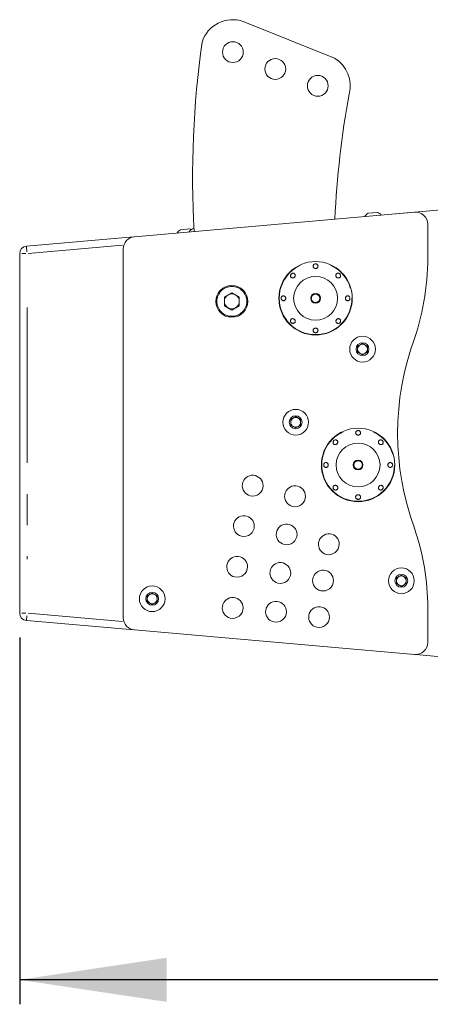
# Model space of a CAD drawing. Units: millimetres. Extents: x 11 to 403, y 11 to 287.
# Drawn here: x 155 to 171, y 145 to 185 of the extents above; entities that cross this region are included whole.
import ezdxf

# ---------------------------------------------------------------- set-up
doc = ezdxf.new("R2010")
doc.units = ezdxf.units.MM
doc.linetypes.add('PHANTOM', pattern=[12.7, 6.35, -1.27, 1.27, -1.27, 1.27, -1.27])
doc.layers.add('CAJETIN_Y_MARGENES', color=7, linetype='Continuous')
doc.styles.add('SLDTEXTSTYLE0', font='TXT', dxfattribs={"width": 0.75})
doc.dimstyles.new('SLDDIMSTYLE2', dxfattribs={"dimtxt": 3.5, "dimasz": 6, "dimexe": 0, "dimexo": 0.0625, "dimgap": 0.875, "dimtad": 1, "dimdec": 0, "dimlfac": 10, "dimrnd": 1e-09, "dimzin": 12, "dimdsep": 46, "dimtxsty": 'SLDTEXTSTYLE0', "dimsah": 1, "dimcen": 0.09, "dimadec": 0, "dimazin": 3, "dimtfac": 1, "dimtdec": 0, "dimtofl": 0, "dimtmove": 0, "dimatfit": 3, "dimfxl": 0, "dimfrac": 2, "dimtolj": 1, "dimtzin": 12, "dimarcsym": 0})

# ---------------------------------------------------------------- blocks, each defined once
blk = doc.blocks.new('_D_3')
at = {"layer": 'CAJETIN_Y_MARGENES', "color": 8}
for p, q in [((204.521, 167.011), (204.521, 144.693)), ((154.598, 159.667), (154.598, 144.693)), ((204.521, 145.693), (154.598, 145.693))]:
    blk.add_line(p, q, dxfattribs=at)
for points in [[(154.598, 145.693), (160.598, 144.793), (160.598, 146.593)], [(204.521, 145.693), (198.521, 146.593), (198.521, 144.793)]]:
    blk.add_solid(points, dxfattribs=at)
at = {"layer": 'CAJETIN_Y_MARGENES', "color": 8, "insert": (174.033, 150.204, 0.01), "char_height": 3.5, "attachment_point": 1, "style": 'SLDTEXTSTYLE0'}
blk.add_mtext('499', dxfattribs=at)

msp = doc.modelspace()

# ---------------------------------------------------------------- linework, layer by layer
at = {"color": 7, "linetype": 'Continuous', "lineweight": 15}
for p, q in [((167.46334, 183.33585), (163.72683, 184.83729)), ((169.97573, 176.97708), (191.90034, 178.8959)), ((159.28506, 176.04305), (170.72523, 177.04256)), ((168.83283, 176.99751), (169.21067, 177.03058)), ((169.21067, 177.03058), (169.21139, 177.03064)), ((171.26875, 176.54446), (171.26875, 175.40884)), ((161.16216, 176.32618), (161.53999, 176.35925)), ((161.53999, 176.35925), (161.54071, 176.35931)), ((161.65818, 176.36959), (161.71486, 176.37455)), ((154.87159, 175.65518), (159.24525, 176.03796)), ((154.59775, 160.66704), (154.59775, 175.35632)), ((158.82858, 160.47983), (158.82858, 175.54495)), ((163.2636, 173.75277), (162.95885, 173.57682)), ((163.2636, 173.75277), (163.56835, 173.57682)), ((162.95885, 173.57682), (162.95885, 173.22493)), ((163.56835, 173.22493), (163.56835, 173.57682)), ((163.2636, 173.04898), (162.95885, 173.22493)), ((163.56835, 173.22493), (163.2636, 173.04898)), ((168.40247, 171.56482), (168.60247, 171.68029)), ((168.40247, 171.33388), (168.40247, 171.56482)), ((168.60247, 171.21841), (168.40247, 171.33388)), ((168.60247, 171.68029), (168.80247, 171.56482)), ((168.80247, 171.33388), (168.60247, 171.21841)), ((168.80247, 171.56482), (168.80247, 171.33388)), ((165.67255, 168.5803), (165.87255, 168.69577)), ((165.67255, 168.34936), (165.67255, 168.5803)), ((165.87255, 168.69577), (166.07255, 168.5803)), ((166.07255, 168.5803), (166.07255, 168.34936)), ((165.87255, 168.23389), (165.67255, 168.34936)), ((166.07255, 168.34936), (165.87255, 168.23389)), ((169.98985, 162.10412), (170.18985, 162.21959)), ((169.98985, 161.87318), (169.98985, 162.10412)), ((170.18985, 162.21959), (170.38985, 162.10412)), ((170.38985, 162.10412), (170.38985, 161.87318)), ((170.18985, 161.75771), (169.98985, 161.87318)), ((170.38985, 161.87318), (170.18985, 161.75771)), ((159.81192, 161.37023), (160.01192, 161.4857)), ((159.81192, 161.13929), (159.81192, 161.37023)), ((160.01192, 161.4857), (160.21192, 161.37023)), ((160.21192, 161.37023), (160.21192, 161.13929)), ((160.01192, 161.02382), (159.81192, 161.13929)), ((160.21192, 161.13929), (160.01192, 161.02382)), ((171.26875, 160.8778), (171.26875, 159.47879)), ((159.27105, 159.98315), (154.87159, 160.36819)), ((170.72517, 158.9807), (159.28499, 159.98173)), ((191.90034, 157.12746), (170.62973, 158.98905))]:
    msp.add_line(p, q, dxfattribs=at)
at = {"color": 8, "linetype": 'PHANTOM', "lineweight": 0}
for p, q in [((154.85297, 175.35632), (154.68562, 175.35632)), ((154.89168, 175.42571), (154.87358, 175.63243)), ((158.80233, 175.69805), (154.94949, 175.36085)), ((154.89775, 173.15293), (154.89775, 162.87044)), ((154.85297, 160.66704), (154.68562, 160.66704)), ((154.87239, 160.37729), (154.88774, 160.55268)), ((154.9495, 160.66251), (158.80281, 160.32528))]:
    msp.add_line(p, q, dxfattribs=at)
at = {"color": 7, "linetype": 'Continuous', "lineweight": 15}
for centre, radius in [((163.30713, 183.58051), 0.425), ((165.03856, 182.89232), 0.425), ((166.77426, 182.20413), 0.425), ((166.68441, 173.52643), 1.5), ((166.68441, 173.52643), 0.89499), ((163.2636, 173.40087), 0.65), ((166.68441, 173.52643), 0.2), ((168.60247, 171.44935), 0.525), ((168.60247, 171.44935), 0.2625), ((165.87255, 168.46483), 0.525), ((165.87255, 168.46483), 0.2625), ((168.42182, 166.72057), 1.5), ((168.42182, 166.72057), 0.89499), ((168.42182, 166.72057), 0.2), ((170.18985, 161.98865), 0.525), ((170.18985, 161.98865), 0.2625), ((160.01192, 161.25476), 0.525), ((160.01192, 161.25476), 0.2625)]:
    msp.add_circle(centre, radius, dxfattribs=at)
at = {"color": 8, "linetype": 'PHANTOM', "lineweight": 0}
for centre, radius in [((166.68441, 173.52643), 1.48355), ((163.2636, 173.40087), 0.61), ((166.68441, 173.52643), 0.175), ((168.42182, 166.72057), 1.48355), ((168.42182, 166.72057), 0.175)]:
    msp.add_circle(centre, radius, dxfattribs=at)
at = {"color": 7, "linetype": 'Continuous', "lineweight": 15}
for centre, radius, start, end in [((163.30713, 183.58051), 1.32501, 71.533501, 161.84964), ((201.73568, 178.44095), 40.07413, 172.035981, 183.127399), ((166.77426, 182.20413), 1.325, 345.247516, 58.664003), ((205.07553, 175.0586), 37.64076, 169.579497, 177.412254), ((169.05598, 176.62703), 0.4325, 121.061555, 146.621505), ((169.05598, 176.62703), 0.4325, 43.381942, 68.941892), ((170.76875, 176.54446), 0.5, 360, 94.993157), ((161.38531, 175.9557), 0.4325, 121.061555, 146.621505), ((161.88133, 175.99911), 0.4325, 121.061555, 146.621505), ((161.38531, 175.9557), 0.4325, 59.857792, 68.941892), ((159.32858, 175.54495), 0.5, 94.993157, 180), ((154.89775, 175.35632), 0.3, 95.001723, 180), ((160.95372, 175.20241), 10.3171, 341.205039, 1.14645), ((163.2636, 173.40087), 0.30475, 120, 180), ((163.2636, 173.40087), 0.30475, 180, 240), ((163.2636, 173.40087), 0.30475, 60, 120), ((163.2636, 173.40087), 0.30475, 0, 60), ((163.2636, 173.40087), 0.30475, 300, 0), ((163.2636, 173.40087), 0.30475, 240, 300), ((181.31088, 168.01168), 11.27404, 159.941621, 200.058379), ((168.60247, 171.44935), 0.2, 120, 180), ((168.60247, 171.44935), 0.2, 180, 240), ((168.60247, 171.44935), 0.2, 60, 120), ((168.60247, 171.44935), 0.2, 0, 60), ((168.60247, 171.44935), 0.2, 300, 0), ((168.60247, 171.44935), 0.2, 240, 300), ((165.87255, 168.46483), 0.2, 120, 180), ((165.87255, 168.46483), 0.2, 60, 120), ((165.87255, 168.46483), 0.2, 0, 60), ((165.87255, 168.46483), 0.2, 180, 240), ((165.87255, 168.46483), 0.2, 240, 300), ((165.87255, 168.46483), 0.2, 300, 0), ((164.11454, 165.87457), 0.425, 84.999386, 257.073122), ((164.11455, 165.87457), 0.425, 359.71269, 85.000569), ((164.11455, 165.87457), 0.425, 257.071914, 359.712857), ((165.84358, 165.44113), 0.425, 84.999403, 257.073134), ((165.84358, 165.44113), 0.425, 359.712558, 85.000586), ((165.84358, 165.44113), 0.425, 257.071926, 359.712725), ((163.75655, 164.22518), 0.425, 84.999415, 257.073149), ((163.75656, 164.22518), 0.425, 359.71164, 85.000599), ((163.75656, 164.22518), 0.425, 257.071941, 359.711807), ((165.50164, 163.88271), 0.425, 84.999403, 257.073167), ((165.50164, 163.88271), 0.425, 359.71269, 85.000587), ((161.04718, 160.84266), 10.22163, 0.196982, 18.848569), ((165.50164, 163.88271), 0.425, 257.071959, 359.712857), ((167.22675, 163.48137), 0.425, 84.999437, 257.07315), ((167.22676, 163.48137), 0.425, 359.71269, 85.00062), ((167.22676, 163.48137), 0.425, 257.071941, 359.712857), ((163.48324, 162.5592), 0.425, 84.999388, 257.07315), ((163.48325, 162.5592), 0.425, 359.712164, 85.000571), ((163.48325, 162.5592), 0.425, 257.071942, 359.712331), ((165.24386, 162.30865), 0.425, 84.999434, 257.073109), ((165.24386, 162.30864), 0.425, 359.711772, 85.000617), ((165.24386, 162.30864), 0.425, 257.0719, 359.711939), ((166.98975, 161.99814), 0.425, 84.999408, 257.073203), ((166.98976, 161.99814), 0.425, 359.713084, 85.000591), ((170.18985, 161.98865), 0.2, 120, 180), ((170.18985, 161.98865), 0.2, 60, 120), ((170.18985, 161.98865), 0.2, 0, 60), ((166.98976, 161.99814), 0.425, 257.071994, 359.713251), ((170.18985, 161.98865), 0.2, 180, 240), ((170.18985, 161.98865), 0.2, 240, 300), ((170.18985, 161.98865), 0.2, 300, 0), ((160.01192, 161.25476), 0.2, 120, 180), ((160.01192, 161.25476), 0.2, 180, 240), ((160.01192, 161.25476), 0.2, 60, 120), ((160.01192, 161.25476), 0.2, 0, 60), ((160.01192, 161.25476), 0.2, 300, 0), ((163.2975, 160.8812), 0.425, 84.999425, 257.073146), ((163.29751, 160.8812), 0.425, 359.71269, 85.000608), ((160.01192, 161.25476), 0.2, 240, 300), ((163.29751, 160.8812), 0.425, 257.071938, 359.712857), ((165.06881, 160.72325), 0.425, 84.999437, 257.073177), ((165.06882, 160.72324), 0.425, 359.712558, 85.00062), ((166.82856, 160.50443), 0.425, 84.999429, 257.073131), ((166.82857, 160.50443), 0.425, 359.712034, 85.000612), ((154.89775, 160.66704), 0.3, 180, 264.998264), ((159.32858, 160.47983), 0.5, 180, 264.99925), ((165.06882, 160.72324), 0.425, 257.071968, 359.712726), ((166.82857, 160.50443), 0.425, 257.071923, 359.712201), ((170.76875, 159.47879), 0.5, 264.99925, 360)]:
    msp.add_arc(centre, radius, start, end, dxfattribs=at)
for points, knots in [([(166.68441, 174.74452), (166.69565, 174.74555), (166.71813, 174.7476), (166.74805, 174.76364), (166.77081, 174.78733), (166.78382, 174.817), (166.78563, 174.8491), (166.77603, 174.88006), (166.7561, 174.90634), (166.72809, 174.92495), (166.69515, 174.93374), (166.66101, 174.93169), (166.6295, 174.91906), (166.60418, 174.89728), (166.58791, 174.86887), (166.58251, 174.83705), (166.58859, 174.80547), (166.60548, 174.7776), (166.63125, 174.75675), (166.65912, 174.746), (166.67737, 174.74493), (166.68441, 174.74452)], [0, 0, 0, 0, 0.05367263, 0.10734496, 0.16102525, 0.2147131, 0.26839926, 0.32208305, 0.37576928, 0.42945735, 0.48314084, 0.53681645, 0.59048915, 0.64416713, 0.69785278, 0.7515408, 0.80522588, 0.85890994, 0.91259729, 0.96628386, 1, 1, 1, 1]), ([(165.82309, 174.38775), (165.83031, 174.39643), (165.84475, 174.41378), (165.85457, 174.44628), (165.85391, 174.47911), (165.84213, 174.5093), (165.82071, 174.53327), (165.79203, 174.54838), (165.75936, 174.55287), (165.72639, 174.54622), (165.69689, 174.52914), (165.67419, 174.50356), (165.66085, 174.47234), (165.65834, 174.43904), (165.66692, 174.40744), (165.6856, 174.38113), (165.71224, 174.36309), (165.74388, 174.35533), (165.77685, 174.35881), (165.80416, 174.37092), (165.81782, 174.38306), (165.82309, 174.38775)], [0, 0, 0, 0, 0.05367263, 0.10734496, 0.16102525, 0.2147131, 0.26839926, 0.32208305, 0.37576928, 0.42945735, 0.48314084, 0.53681645, 0.59048915, 0.64416713, 0.69785278, 0.7515408, 0.80522588, 0.85890994, 0.91259729, 0.96628386, 1, 1, 1, 1]), ([(167.54573, 174.38775), (167.5544, 174.38053), (167.57175, 174.36608), (167.60426, 174.35627), (167.63709, 174.35693), (167.66728, 174.36871), (167.69125, 174.39012), (167.70635, 174.4188), (167.71085, 174.45148), (167.7042, 174.48444), (167.68712, 174.51395), (167.66153, 174.53665), (167.63032, 174.54999), (167.59702, 174.5525), (167.56542, 174.54391), (167.5391, 174.52524), (167.52107, 174.4986), (167.51331, 174.46695), (167.51679, 174.43399), (167.5289, 174.40667), (167.54104, 174.39302), (167.54573, 174.38775)], [0, 0, 0, 0, 0.05367263, 0.10734496, 0.16102525, 0.2147131, 0.26839926, 0.32208305, 0.37576928, 0.42945735, 0.48314084, 0.53681645, 0.59048915, 0.64416713, 0.69785278, 0.7515408, 0.80522588, 0.85890994, 0.91259729, 0.96628386, 1, 1, 1, 1]), ([(165.46631, 173.52643), (165.46529, 173.53767), (165.46323, 173.56015), (165.44719, 173.59008), (165.42351, 173.61283), (165.39383, 173.62584), (165.36174, 173.62765), (165.33078, 173.61805), (165.30449, 173.59812), (165.28589, 173.57011), (165.2771, 173.53718), (165.27914, 173.50303), (165.29178, 173.47152), (165.31355, 173.44621), (165.34197, 173.42993), (165.37378, 173.42453), (165.40537, 173.43061), (165.43323, 173.4475), (165.45408, 173.47327), (165.46483, 173.50115), (165.4659, 173.51939), (165.46631, 173.52643)], [0, 0, 0, 0, 0.05367263, 0.10734496, 0.16102525, 0.2147131, 0.26839926, 0.32208305, 0.37576928, 0.42945735, 0.48314084, 0.53681645, 0.59048915, 0.64416713, 0.69785278, 0.7515408, 0.80522588, 0.85890994, 0.91259729, 0.96628386, 1, 1, 1, 1]), ([(167.9025, 173.52643), (167.90353, 173.51519), (167.90558, 173.4927), (167.92162, 173.46278), (167.94531, 173.44003), (167.97498, 173.42701), (168.00708, 173.4252), (168.03803, 173.4348), (168.06432, 173.45473), (168.08293, 173.48274), (168.09171, 173.51568), (168.08967, 173.54983), (168.07704, 173.58133), (168.05526, 173.60665), (168.02685, 173.62293), (167.99503, 173.62833), (167.96344, 173.62224), (167.93558, 173.60536), (167.91473, 173.57959), (167.90398, 173.55171), (167.90291, 173.53347), (167.9025, 173.52643)], [0, 0, 0, 0, 0.05367263, 0.10734496, 0.16102525, 0.2147131, 0.26839926, 0.32208305, 0.37576928, 0.42945735, 0.48314084, 0.53681645, 0.59048915, 0.64416713, 0.69785278, 0.7515408, 0.80522588, 0.85890994, 0.91259729, 0.96628386, 1, 1, 1, 1]), ([(165.82309, 172.66511), (165.81441, 172.67233), (165.79706, 172.68677), (165.76456, 172.69659), (165.73172, 172.69593), (165.70154, 172.68415), (165.67756, 172.66274), (165.66246, 172.63406), (165.65796, 172.60138), (165.66461, 172.56841), (165.68169, 172.53891), (165.70728, 172.51621), (165.73849, 172.50287), (165.77179, 172.50036), (165.80339, 172.50894), (165.82971, 172.52762), (165.84774, 172.55426), (165.8555, 172.58591), (165.85202, 172.61887), (165.83992, 172.64618), (165.82777, 172.65984), (165.82309, 172.66511)], [0, 0, 0, 0, 0.053672634, 0.107344963, 0.16102525, 0.214713099, 0.268399255, 0.322083052, 0.375769278, 0.429457348, 0.483140841, 0.536816447, 0.590489151, 0.644167126, 0.697852778, 0.751540796, 0.805225882, 0.858909939, 0.912597288, 0.966283859, 1, 1, 1, 1]), ([(167.54573, 172.66511), (167.53851, 172.65643), (167.52406, 172.63908), (167.51424, 172.60658), (167.5149, 172.57374), (167.52668, 172.54356), (167.5481, 172.51958), (167.57678, 172.50448), (167.60946, 172.49999), (167.64242, 172.50664), (167.67192, 172.52371), (167.69462, 172.5493), (167.70797, 172.58051), (167.71047, 172.61381), (167.70189, 172.64542), (167.68321, 172.67173), (167.65657, 172.68976), (167.62493, 172.69753), (167.59196, 172.69405), (167.56465, 172.68194), (167.551, 172.66979), (167.54573, 172.66511)], [0, 0, 0, 0, 0.05367263, 0.10734496, 0.16102525, 0.2147131, 0.26839926, 0.32208305, 0.37576928, 0.42945735, 0.48314084, 0.53681645, 0.59048915, 0.64416713, 0.69785278, 0.7515408, 0.80522588, 0.85890994, 0.91259729, 0.96628386, 1, 1, 1, 1]), ([(166.68441, 172.30834), (166.67316, 172.30731), (166.65068, 172.30525), (166.62076, 172.28921), (166.59801, 172.26553), (166.58499, 172.23585), (166.58318, 172.20376), (166.59278, 172.1728), (166.61271, 172.14652), (166.64072, 172.12791), (166.67366, 172.11912), (166.7078, 172.12116), (166.73931, 172.1338), (166.76463, 172.15557), (166.78091, 172.18399), (166.78631, 172.2158), (166.78022, 172.24739), (166.76334, 172.27526), (166.73756, 172.2961), (166.70969, 172.30686), (166.69144, 172.30792), (166.68441, 172.30834)], [0, 0, 0, 0, 0.05367263, 0.10734496, 0.16102525, 0.2147131, 0.26839926, 0.32208305, 0.37576928, 0.42945735, 0.48314084, 0.53681645, 0.59048915, 0.64416713, 0.69785278, 0.7515408, 0.80522588, 0.85890994, 0.91259729, 0.96628386, 1, 1, 1, 1]), ([(168.42182, 167.93867), (168.43306, 167.93969), (168.45555, 167.94175), (168.48547, 167.95779), (168.50822, 167.98147), (168.52124, 168.01115), (168.52305, 168.04324), (168.51345, 168.0742), (168.49352, 168.10049), (168.46551, 168.11909), (168.43257, 168.12788), (168.39842, 168.12584), (168.36692, 168.1132), (168.3416, 168.09143), (168.32532, 168.06301), (168.31992, 168.0312), (168.32601, 167.99961), (168.34289, 167.97175), (168.36867, 167.9509), (168.39654, 167.94015), (168.41478, 167.93908), (168.42182, 167.93867)], [0, 0, 0, 0, 0.053672634, 0.107344963, 0.16102525, 0.214713099, 0.268399255, 0.322083052, 0.375769278, 0.429457348, 0.483140841, 0.536816447, 0.590489151, 0.644167126, 0.697852778, 0.751540796, 0.805225882, 0.858909939, 0.912597288, 0.966283859, 1, 1, 1, 1]), ([(167.5605, 167.58189), (167.56772, 167.59057), (167.58217, 167.60792), (167.59199, 167.64042), (167.59133, 167.67326), (167.57954, 167.70344), (167.55813, 167.72742), (167.52945, 167.74252), (167.49677, 167.74702), (167.46381, 167.74037), (167.43431, 167.72329), (167.41161, 167.6977), (167.39826, 167.66649), (167.39576, 167.63319), (167.40434, 167.60159), (167.42302, 167.57527), (167.44965, 167.55724), (167.4813, 167.54947), (167.51426, 167.55296), (167.54158, 167.56506), (167.55523, 167.57721), (167.5605, 167.58189)], [0, 0, 0, 0, 0.05367263, 0.10734496, 0.16102525, 0.2147131, 0.26839926, 0.32208305, 0.37576928, 0.42945735, 0.48314084, 0.53681645, 0.59048915, 0.64416713, 0.69785278, 0.7515408, 0.80522588, 0.85890994, 0.91259729, 0.96628386, 1, 1, 1, 1]), ([(169.28314, 167.58189), (169.29182, 167.57467), (169.30917, 167.56023), (169.34167, 167.55041), (169.37451, 167.55107), (169.40469, 167.56285), (169.42867, 167.58427), (169.44377, 167.61294), (169.44827, 167.64562), (169.44162, 167.67859), (169.42454, 167.70809), (169.39895, 167.73079), (169.36774, 167.74413), (169.33444, 167.74664), (169.30284, 167.73806), (169.27652, 167.71938), (169.25849, 167.69274), (169.25072, 167.6611), (169.25421, 167.62813), (169.26631, 167.60082), (169.27846, 167.58716), (169.28314, 167.58189)], [0, 0, 0, 0, 0.05367263, 0.10734496, 0.16102525, 0.2147131, 0.26839926, 0.32208305, 0.37576928, 0.42945735, 0.48314084, 0.53681645, 0.59048915, 0.64416713, 0.69785278, 0.7515408, 0.80522588, 0.85890994, 0.91259729, 0.96628386, 1, 1, 1, 1]), ([(167.20373, 166.72057), (167.2027, 166.73181), (167.20065, 166.7543), (167.18461, 166.78422), (167.16092, 166.80697), (167.13125, 166.81999), (167.09915, 166.8218), (167.06819, 166.8122), (167.04191, 166.79227), (167.0233, 166.76426), (167.01452, 166.73132), (167.01656, 166.69718), (167.02919, 166.66567), (167.05097, 166.64035), (167.07938, 166.62407), (167.1112, 166.61867), (167.14279, 166.62476), (167.17065, 166.64164), (167.1915, 166.66742), (167.20225, 166.69529), (167.20332, 166.71354), (167.20373, 166.72057)], [0, 0, 0, 0, 0.05367263, 0.10734496, 0.16102525, 0.2147131, 0.26839926, 0.32208305, 0.37576928, 0.42945735, 0.48314084, 0.53681645, 0.59048915, 0.64416713, 0.69785278, 0.7515408, 0.80522588, 0.85890994, 0.91259729, 0.96628386, 1, 1, 1, 1]), ([(169.63991, 166.72057), (169.64094, 166.70933), (169.643, 166.68685), (169.65904, 166.65693), (169.68272, 166.63417), (169.7124, 166.62116), (169.74449, 166.61935), (169.77545, 166.62895), (169.80174, 166.64888), (169.82034, 166.67689), (169.82913, 166.70983), (169.82709, 166.74397), (169.81445, 166.77548), (169.79268, 166.8008), (169.76426, 166.81707), (169.73245, 166.82247), (169.70086, 166.81639), (169.673, 166.7995), (169.65215, 166.77373), (169.64139, 166.74586), (169.64033, 166.72761), (169.63991, 166.72057)], [0, 0, 0, 0, 0.05367263, 0.10734496, 0.16102525, 0.2147131, 0.26839926, 0.32208305, 0.37576928, 0.42945735, 0.48314084, 0.53681645, 0.59048915, 0.64416713, 0.69785278, 0.7515408, 0.80522588, 0.85890994, 0.91259729, 0.96628386, 1, 1, 1, 1]), ([(167.5605, 165.85925), (167.55183, 165.86647), (167.53448, 165.88092), (167.50197, 165.89074), (167.46914, 165.89008), (167.43895, 165.8783), (167.41498, 165.85688), (167.39987, 165.8282), (167.39538, 165.79552), (167.40203, 165.76256), (167.41911, 165.73306), (167.4447, 165.71036), (167.47591, 165.69701), (167.50921, 165.69451), (167.54081, 165.70309), (167.56712, 165.72177), (167.58516, 165.7484), (167.59292, 165.78005), (167.58944, 165.81301), (167.57733, 165.84033), (167.56519, 165.85398), (167.5605, 165.85925)], [0, 0, 0, 0, 0.05367263, 0.10734496, 0.16102525, 0.2147131, 0.26839926, 0.32208305, 0.37576928, 0.42945735, 0.48314084, 0.53681645, 0.59048915, 0.64416713, 0.69785278, 0.7515408, 0.80522588, 0.85890994, 0.91259729, 0.96628386, 1, 1, 1, 1]), ([(169.28314, 165.85925), (169.27592, 165.85058), (169.26148, 165.83323), (169.25166, 165.80072), (169.25232, 165.76789), (169.2641, 165.7377), (169.28551, 165.71373), (169.31419, 165.69863), (169.34687, 165.69413), (169.37984, 165.70078), (169.40934, 165.71786), (169.43204, 165.74345), (169.44538, 165.77466), (169.44789, 165.80796), (169.43931, 165.83956), (169.42063, 165.86587), (169.39399, 165.88391), (169.36235, 165.89167), (169.32938, 165.88819), (169.30207, 165.87608), (169.28841, 165.86394), (169.28314, 165.85925)], [0, 0, 0, 0, 0.05367263, 0.10734496, 0.16102525, 0.2147131, 0.26839926, 0.32208305, 0.37576928, 0.42945735, 0.48314084, 0.53681645, 0.59048915, 0.64416713, 0.69785278, 0.7515408, 0.80522588, 0.85890994, 0.91259729, 0.96628386, 1, 1, 1, 1]), ([(168.42182, 165.50248), (168.41058, 165.50145), (168.3881, 165.4994), (168.35817, 165.48336), (168.33542, 165.45967), (168.32241, 165.43), (168.3206, 165.3979), (168.3302, 165.36694), (168.35013, 165.34066), (168.37814, 165.32205), (168.41108, 165.31327), (168.44522, 165.31531), (168.47673, 165.32794), (168.50204, 165.34972), (168.51832, 165.37813), (168.52372, 165.40995), (168.51764, 165.44154), (168.50075, 165.4694), (168.47498, 165.49025), (168.44711, 165.501), (168.42886, 165.50207), (168.42182, 165.50248)], [0, 0, 0, 0, 0.05367263, 0.10734496, 0.16102525, 0.2147131, 0.26839926, 0.32208305, 0.37576928, 0.42945735, 0.48314084, 0.53681645, 0.59048915, 0.64416713, 0.69785278, 0.7515408, 0.80522588, 0.85890994, 0.91259729, 0.96628386, 1, 1, 1, 1])]:
    msp.add_open_spline(points, degree=3, knots=knots, dxfattribs=at)

# ---------------------------------------------------------------- dimensions: what is measured, and where the dimension line sits
at = {"layer": 'CAJETIN_Y_MARGENES', "color": 8}
dim = msp.add_linear_dim(base=(154.59775, 145.6926), p1=(204.52128, 168.01094), p2=(154.59775, 160.66704), dimstyle='SLDDIMSTYLE2', dxfattribs=at)
dim.commit()
dim.dimension.update_dxf_attribs({"geometry": '_D_3', "text_midpoint": (179.33437, 145.6926), "dimtype": 160})

doc.saveas('drawing.dxf')
